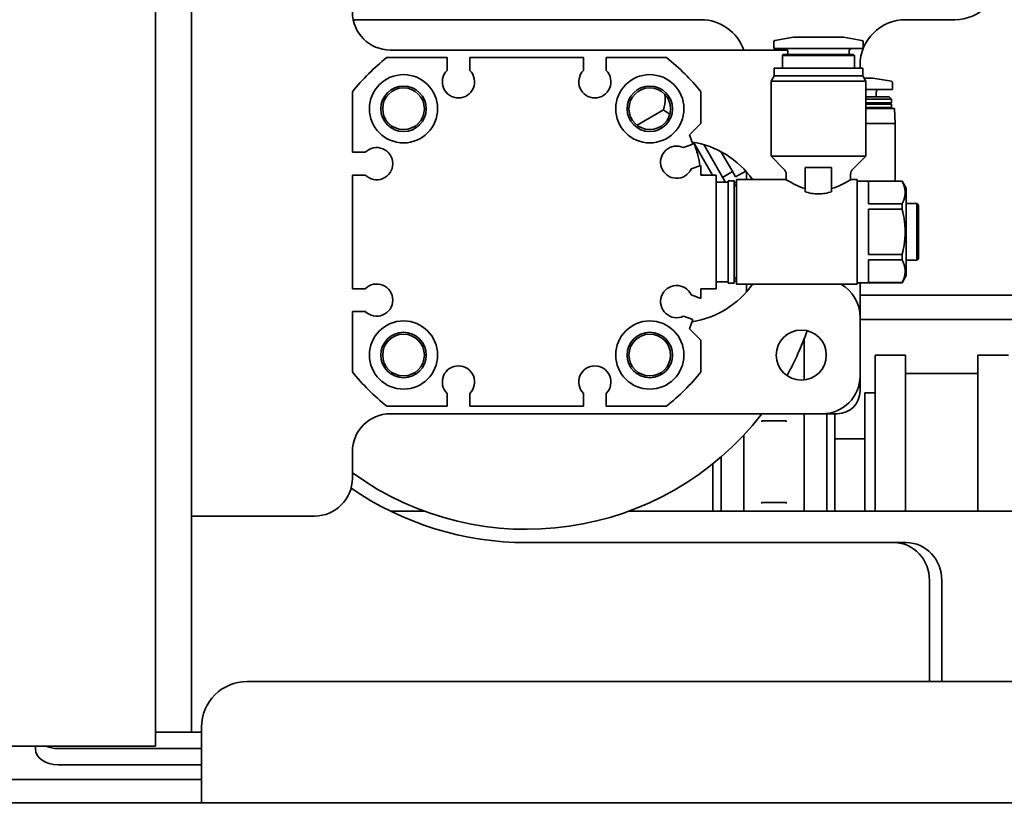
# Model space of a CAD drawing. Extents: x -5821 to 2402, y 1100 to 1679.
# Drawn here: x -5665 to -5660, y 1413 to 1417 of the extents above; entities that cross this region are included whole.
import ezdxf

# ---------------------------------------------------------------- set-up
doc = ezdxf.new("R2010")
doc.units = 0
doc.header["$MEASUREMENT"] = 0
doc.layers.get('Defpoints').update_dxf_attribs({"linetype": 'CONTINUOUS'})
doc.layers.add('AM_5', color=3, linetype='CONTINUOUS', lineweight=15)
doc.layers.add('Visible Edges(Pearson)', color=7, linetype='CONTINUOUS', lineweight=35)
doc.styles.add('Text1', font='arial.ttf', dxfattribs={"width": 0.95})
doc.dimstyles.new('ACAD DIMS$0', dxfattribs={"dimtxt": 1.5, "dimasz": 1.5, "dimexe": 1.5, "dimexo": 1.5, "dimgap": 0.09, "dimtad": 0, "dimtih": 1, "dimtoh": 1, "dimdec": 6, "dimzin": 12, "dimdsep": 46, "dimlunit": 4, "dimtxsty": 'Text1', "dimcen": 0.18, "dimclrd": 1, "dimclre": 1, "dimclrt": 256, "dimadec": 0, "dimazin": 0, "dimtfac": 1, "dimtdec": 6, "dimtofl": 0, "dimtmove": 0, "dimatfit": 3, "dimfxl": 1.5, "dimfrac": 2, "dimtolj": 1, "dimtzin": 0, "dimarcsym": 0})

# ---------------------------------------------------------------- blocks, each defined once
blk = doc.blocks.new('*D24')
at = {"layer": 'AM_5', "color": 1, "linetype": 'ByBlock', "lineweight": -2, "transparency": 16777216}
for p, q in [((-5666.2858, 1458.0591), (-5615.4656, 1458.0591)), ((-5616.966, 1456.5587), (-5616.966, 1428.1056)), ((-5616.966, 1394.5426), (-5616.966, 1423.5017)), ((-5669.1175, 1393.0422), (-5615.4656, 1393.0422))]:
    blk.add_line(p, q, dxfattribs=at)
at = {"layer": 'AM_5', "color": 1, "transparency": 16777216}
for points in [[(-5617.2161, 1456.5587), (-5616.7159, 1456.5587), (-5616.966, 1458.0591)], [(-5617.2161, 1394.5426), (-5616.7159, 1394.5426), (-5616.966, 1393.0422)]]:
    blk.add_solid(points, dxfattribs=at)
at = {"layer": 'Defpoints', "color": 0, "transparency": 16777216}
for p in [(-5667.7863, 1458.0591), (-5616.966, 1458.0591), (-5670.6179, 1393.0422)]:
    blk.add_point(p, dxfattribs=at)
at = {"layer": 'AM_5', "color": 7, "transparency": 16777216, "insert": (-5616.966, 1425.8036), "char_height": 1.50045, "attachment_point": 5, "style": 'Text1'}
blk.add_mtext('\\A1;5\'-5"\\P [1651mm]', dxfattribs=at)

msp = doc.modelspace()

# ---------------------------------------------------------------- linework, layer by layer
at = {"layer": 'Visible Edges(Pearson)'}
for p, q in [((-5664.0028, 1412.9338), (-5664.0028, 1420.9424)), ((-5663.8153, 1413.2034), (-5663.8153, 1418.0066)), ((-5661.1682, 1416.7073), (-5662.9752, 1416.7073)), ((-5659.8493, 1416.7073), (-5660.1052, 1416.7073)), ((-5660.6879, 1416.6168), (-5660.7837, 1416.5999)), ((-5660.6879, 1416.6168), (-5660.428, 1416.6168)), ((-5660.428, 1416.6168), (-5660.3322, 1416.5999)), ((-5660.7902, 1416.5921), (-5660.7902, 1416.5577)), ((-5660.7902, 1416.5577), (-5660.3257, 1416.5577)), ((-5660.3257, 1416.5921), (-5660.3257, 1416.5577)), ((-5662.4871, 1416.5105), (-5662.801, 1416.5105)), ((-5660.7195, 1416.5499), (-5662.7823, 1416.5499)), ((-5662.4871, 1416.4438), (-5662.4871, 1416.5105)), ((-5661.7784, 1416.5105), (-5662.369, 1416.5105)), ((-5662.369, 1416.5105), (-5662.369, 1416.4438)), ((-5661.7784, 1416.4438), (-5661.7784, 1416.5105)), ((-5661.3464, 1416.5105), (-5661.6603, 1416.5105)), ((-5661.6603, 1416.5105), (-5661.6603, 1416.4438)), ((-5660.741, 1416.5257), (-5660.7449, 1416.5217)), ((-5660.7449, 1416.5217), (-5660.7449, 1416.4554)), ((-5660.7449, 1416.5217), (-5660.3709, 1416.5217)), ((-5660.741, 1416.5257), (-5660.3749, 1416.5257)), ((-5660.7174, 1416.542), (-5660.7174, 1416.5257)), ((-5660.3985, 1416.542), (-5660.3985, 1416.5257)), ((-5660.3749, 1416.5257), (-5660.3709, 1416.5217)), ((-5660.3709, 1416.5217), (-5660.3709, 1416.4554)), ((-5660.7883, 1416.4554), (-5660.3276, 1416.4554)), ((-5660.7883, 1416.4554), (-5660.7883, 1416.416)), ((-5660.3414, 1416.4711), (-5660.3414, 1416.4554)), ((-5660.3276, 1416.4554), (-5660.3276, 1416.416)), ((-5660.7883, 1416.416), (-5660.804, 1416.3887)), ((-5660.7883, 1416.416), (-5660.3276, 1416.416)), ((-5660.3276, 1416.416), (-5660.3119, 1416.3887)), ((-5660.3208, 1416.4042), (-5660.2745, 1416.4042)), ((-5660.2745, 1416.4042), (-5660.1786, 1416.3873)), ((-5660.804, 1416.3887), (-5660.3119, 1416.3887)), ((-5660.804, 1416.3887), (-5660.804, 1415.9987)), ((-5660.3119, 1416.3887), (-5660.3119, 1415.9987)), ((-5660.1721, 1416.3451), (-5660.1721, 1416.3795)), ((-5662.9792, 1416.3323), (-5662.9792, 1416.0184)), ((-5661.1682, 1416.168), (-5661.1682, 1416.3323)), ((-5660.3119, 1416.3451), (-5660.1721, 1416.3451)), ((-5660.3119, 1416.3058), (-5660.1898, 1416.3058)), ((-5660.2568, 1416.3058), (-5660.2568, 1416.3333)), ((-5660.1898, 1416.3058), (-5660.178, 1416.294)), ((-5660.3119, 1416.294), (-5660.178, 1416.294)), ((-5660.3119, 1416.2762), (-5660.178, 1416.2762)), ((-5660.3119, 1416.2723), (-5660.182, 1416.2723)), ((-5660.3119, 1416.2684), (-5660.178, 1416.2684)), ((-5660.3119, 1416.2507), (-5660.178, 1416.2507)), ((-5660.3119, 1416.2467), (-5660.1625, 1416.2467)), ((-5660.182, 1416.2723), (-5660.178, 1416.2762)), ((-5660.182, 1416.2723), (-5660.178, 1416.2684)), ((-5660.182, 1416.2467), (-5660.178, 1416.2507)), ((-5660.178, 1416.2762), (-5660.178, 1416.294)), ((-5660.178, 1416.2507), (-5660.178, 1416.2684)), ((-5660.1625, 1416.2467), (-5660.1583, 1416.168)), ((-5661.3627, 1416.2385), (-5661.5002, 1416.1592)), ((-5661.2272, 1416.1089), (-5661.1682, 1416.168)), ((-5660.3119, 1416.168), (-5660.1583, 1416.168)), ((-5660.1583, 1415.8688), (-5660.1583, 1416.168)), ((-5661.2097, 1416.0608), (-5661.2272, 1416.1089)), ((-5661.2587, 1416.0429), (-5661.2097, 1416.0608)), ((-5661.1076, 1415.9003), (-5661.206, 1416.0705)), ((-5661.1535, 1416.0584), (-5661.0423, 1415.8658)), ((-5662.9792, 1416.0184), (-5662.9125, 1416.0184)), ((-5661.0643, 1416.022), (-5661.0082, 1415.9249)), ((-5660.804, 1415.9987), (-5660.3119, 1415.9987)), ((-5660.7368, 1415.9315), (-5660.804, 1415.9987)), ((-5660.3791, 1415.9315), (-5660.3119, 1415.9987)), ((-5661.1682, 1415.9502), (-5661.2183, 1415.932)), ((-5661.1682, 1415.9003), (-5661.1682, 1415.9502)), ((-5660.489, 1415.9396), (-5660.6268, 1415.9396)), ((-5660.6268, 1415.8137), (-5660.6268, 1415.9396)), ((-5660.489, 1415.8137), (-5660.489, 1415.9396)), ((-5662.9125, 1415.9003), (-5662.9792, 1415.9003)), ((-5662.9792, 1415.9003), (-5662.9792, 1415.3097)), ((-5661.0894, 1415.9003), (-5661.1682, 1415.9003)), ((-5661.0894, 1415.3097), (-5661.0894, 1415.9003)), ((-5661.0042, 1415.9179), (-5661.0553, 1415.8884)), ((-5661.0082, 1415.9249), (-5660.9884, 1415.8906)), ((-5660.9353, 1415.9213), (-5660.9884, 1415.8906)), ((-5660.932, 1415.8766), (-5660.932, 1415.9175)), ((-5660.7253, 1415.9036), (-5660.7253, 1415.8766)), ((-5660.3906, 1415.9036), (-5660.3906, 1415.8766)), ((-5661.0866, 1415.8638), (-5661.0894, 1415.8687)), ((-5661.0264, 1415.8638), (-5661.0894, 1415.8638)), ((-5661.0423, 1415.8658), (-5661.0412, 1415.8638)), ((-5661.0264, 1415.8707), (-5661.0264, 1415.3392)), ((-5660.9949, 1415.8707), (-5661.0264, 1415.8707)), ((-5660.9949, 1415.8707), (-5660.9949, 1415.3392)), ((-5660.9831, 1415.8609), (-5660.9949, 1415.8609)), ((-5660.9831, 1415.8766), (-5660.9831, 1415.3333)), ((-5660.7253, 1415.8766), (-5660.9831, 1415.8766)), ((-5660.3572, 1415.8766), (-5660.3906, 1415.8766)), ((-5660.3572, 1415.8766), (-5660.3572, 1415.3333)), ((-5660.1228, 1415.8688), (-5660.3572, 1415.8688)), ((-5660.2981, 1415.8682), (-5660.2981, 1415.7509)), ((-5660.2981, 1415.8682), (-5660.1228, 1415.8682)), ((-5660.1228, 1415.8688), (-5660.1228, 1415.8682)), ((-5660.1012, 1415.8314), (-5660.1228, 1415.8688)), ((-5660.1012, 1415.8314), (-5660.1012, 1415.3786)), ((-5660.1228, 1415.7509), (-5660.2981, 1415.7509)), ((-5660.1228, 1415.7509), (-5660.1228, 1415.7224)), ((-5660.0461, 1415.7526), (-5660.1012, 1415.7526)), ((-5660.0461, 1415.7526), (-5660.0461, 1415.4573)), ((-5660.0383, 1415.7447), (-5660.0461, 1415.7526)), ((-5660.0383, 1415.7447), (-5660.0383, 1415.4652)), ((-5660.2981, 1415.7224), (-5660.2981, 1415.4876)), ((-5660.2981, 1415.7224), (-5660.1228, 1415.7224)), ((-5660.1228, 1415.4876), (-5660.2981, 1415.4876)), ((-5660.1228, 1415.4876), (-5660.1228, 1415.4591)), ((-5660.2981, 1415.4591), (-5660.2981, 1415.3417)), ((-5660.2981, 1415.4591), (-5660.1228, 1415.4591)), ((-5660.0461, 1415.4573), (-5660.1012, 1415.4573)), ((-5660.0383, 1415.4652), (-5660.0461, 1415.4573)), ((-5660.1012, 1415.3786), (-5660.1228, 1415.3412)), ((-5661.0264, 1415.3461), (-5661.0894, 1415.3461)), ((-5660.9949, 1415.3392), (-5661.0264, 1415.3392)), ((-5660.9831, 1415.3491), (-5660.9949, 1415.3491)), ((-5660.3572, 1415.3333), (-5660.9831, 1415.3333)), ((-5660.932, 1415.2925), (-5660.932, 1415.3333)), ((-5660.1228, 1415.3412), (-5660.3572, 1415.3412)), ((-5660.3414, 1415.3412), (-5660.3414, 1415.1621)), ((-5660.1228, 1415.3417), (-5660.2981, 1415.3417)), ((-5660.1228, 1415.3417), (-5660.1228, 1415.3412)), ((-5662.9792, 1415.3097), (-5662.9125, 1415.3097)), ((-5661.2183, 1415.278), (-5661.1682, 1415.2598)), ((-5661.1682, 1415.2598), (-5661.1682, 1415.3097)), ((-5661.1682, 1415.3097), (-5661.0894, 1415.3097)), ((-5638.4441, 1415.2756), (-5660.3414, 1415.2756)), ((-5662.9125, 1415.1916), (-5662.9792, 1415.1916)), ((-5662.9792, 1415.1916), (-5662.9792, 1414.8777)), ((-5661.2097, 1415.1492), (-5661.2587, 1415.167)), ((-5661.2272, 1415.101), (-5661.2097, 1415.1492)), ((-5660.3414, 1415.1621), (-5660.3414, 1414.8569)), ((-5653.8133, 1415.1506), (-5660.3414, 1415.1506)), ((-5661.1682, 1415.042), (-5661.2272, 1415.101)), ((-5661.1682, 1414.8777), (-5661.1682, 1415.042)), ((-5660.6323, 1415.0488), (-5660.6323, 1414.8361)), ((-5660.2626, 1414.9648), (-5660.1046, 1414.9648)), ((-5660.2626, 1414.9648), (-5660.2626, 1414.1541)), ((-5660.1046, 1414.9648), (-5660.1046, 1414.1541)), ((-5659.7286, 1414.9648), (-5659.5706, 1414.9648)), ((-5659.7286, 1414.9648), (-5659.7286, 1414.1541)), ((-5660.1046, 1414.8693), (-5659.7286, 1414.8693)), ((-5660.3414, 1414.8569), (-5660.3414, 1414.7782)), ((-5662.4871, 1414.6995), (-5662.4871, 1414.7662)), ((-5662.369, 1414.7662), (-5662.369, 1414.6995)), ((-5661.7784, 1414.6995), (-5661.7784, 1414.7662)), ((-5661.6603, 1414.7662), (-5661.6603, 1414.6995)), ((-5660.3161, 1414.7693), (-5660.2626, 1414.7693)), ((-5660.3161, 1414.7693), (-5660.3161, 1414.1541)), ((-5662.801, 1414.6995), (-5662.4871, 1414.6995)), ((-5662.7823, 1414.6601), (-5660.5383, 1414.6601)), ((-5662.369, 1414.6995), (-5661.7784, 1414.6995)), ((-5661.6603, 1414.6995), (-5661.3464, 1414.6995)), ((-5660.6323, 1414.6601), (-5660.6323, 1414.1541)), ((-5660.4595, 1414.6601), (-5660.5383, 1414.6601)), ((-5660.5143, 1414.6601), (-5660.5143, 1414.1541)), ((-5660.4718, 1414.6601), (-5660.4718, 1414.1541)), ((-5660.8513, 1414.6231), (-5660.7263, 1414.6231)), ((-5660.9453, 1414.5497), (-5660.9453, 1414.1541)), ((-5660.3173, 1414.5291), (-5660.4718, 1414.5291)), ((-5660.3173, 1414.3416), (-5660.3173, 1414.5291)), ((-5662.9792, 1414.3255), (-5662.9792, 1414.4632)), ((-5661.0633, 1414.4362), (-5661.0633, 1414.1541)), ((-5661.1058, 1414.4008), (-5661.1058, 1414.1541)), ((-5660.3161, 1414.3416), (-5660.3173, 1414.3416)), ((-5660.8513, 1414.1991), (-5660.7263, 1414.1991)), ((-5662.7811, 1414.1541), (-5662.6046, 1414.1541)), ((-5661.5428, 1414.1541), (-5656.2826, 1414.1541)), ((-5663.6123, 1414.1286), (-5663.8153, 1414.1286)), ((-5663.176, 1414.1286), (-5663.6123, 1414.1286)), ((-5660.7252, 1413.9908), (-5662.0737, 1413.9908)), ((-5660.7252, 1413.9908), (-5660.6558, 1413.9908)), ((-5660.6558, 1413.9908), (-5660.1656, 1413.9908)), ((-5660.1014, 1413.9908), (-5660.1656, 1413.9908)), ((-5659.9806, 1413.2692), (-5659.9806, 1413.794)), ((-5659.9164, 1413.2692), (-5659.9164, 1413.794)), ((-5663.5264, 1413.2692), (-5656.2826, 1413.2692)), ((-5663.8153, 1413.2034), (-5663.8153, 1413.0066)), ((-5663.7627, 1412.7483), (-5663.7627, 1413.033)), ((-5664.0028, 1413.0066), (-5663.8153, 1413.0066)), ((-5663.7627, 1413.0066), (-5663.8153, 1413.0066)), ((-5664.2638, 1412.9338), (-5667.5028, 1412.9338)), ((-5664.6264, 1412.9338), (-5664.6264, 1412.9198)), ((-5663.7627, 1412.9209), (-5664.5083, 1412.9209)), ((-5664.0028, 1412.9338), (-5664.2638, 1412.9338)), ((-5664.5083, 1412.8363), (-5663.7627, 1412.8363)), ((-5667.1957, 1412.7607), (-5663.7627, 1412.7607)), ((-5663.7627, 1412.6393), (-5663.7627, 1412.7483)), ((-5667.1091, 1412.6393), (-5622.5028, 1412.6393))]:
    msp.add_line(p, q, dxfattribs=at)
for centre, radius in [((-5662.7134, 1416.2447), 0.1772), ((-5661.4339, 1416.2447), 0.1772), ((-5662.7134, 1416.2447), 0.1181), ((-5662.7134, 1416.2447), 0.1083), ((-5661.4339, 1416.2447), 0.1181), ((-5661.4339, 1416.2447), 0.1083), ((-5662.7134, 1414.9652), 0.1772), ((-5661.4339, 1414.9652), 0.1772), ((-5662.7134, 1414.9652), 0.1181), ((-5662.7134, 1414.9652), 0.1083), ((-5661.4339, 1414.9652), 0.1181), ((-5661.4339, 1414.9652), 0.1083), ((-5660.6465, 1414.9652), 0.1299)]:
    msp.add_circle(centre, radius, dxfattribs=at)
for centre, radius, start, end in [((-5659.8493, 1416.9436), 0.2362, 270, 0), ((-5662.7823, 1416.7467), 0.1969, 180, 270), ((-5661.1682, 1416.4711), 0.2362, 19.4712, 90), ((-5660.1052, 1416.4711), 0.2362, 90, 180), ((-5660.7823, 1416.5921), 0.00787, 100, 180), ((-5660.7331, 1416.542), 0.0157, 0, 90), ((-5660.3827, 1416.542), 0.0157, 90, 180), ((-5660.3335, 1416.5921), 0.00787, 0, 80), ((-5662.0737, 1415.605), 1.1614, 128.7705, 141.2295), ((-5662.0737, 1415.605), 1.1614, 38.7705, 51.2295), ((-5660.5383, 1416.353), 0.1969, 31.3323, 31.7883), ((-5662.428, 1416.3845), 0.0837, 134.9009, 45.0991), ((-5661.7194, 1416.3845), 0.0837, 134.9009, 45.0991), ((-5660.18, 1416.3795), 0.00787, 0, 80), ((-5660.2449, 1416.3333), 0.0118, 90, 180), ((-5662.8532, 1415.9593), 0.0837, 224.9009, 135.0991), ((-5661.2942, 1415.9672), 0.0837, 64.9009, 335.0991), ((-5661.2863, 1415.605), 0.4724, 35.0996, 81.1654), ((-5660.7646, 1415.9036), 0.0394, 0, 45), ((-5660.3512, 1415.9036), 0.0394, 135, 180), ((-5660.9831, 1415.856), 0.0118, 180, 270), ((-5662.8532, 1415.2507), 0.0837, 224.9009, 135.0991), ((-5661.2942, 1415.2428), 0.0837, 24.9009, 295.0991), ((-5661.2863, 1415.605), 0.4724, 278.8346, 324.9004), ((-5660.9831, 1415.354), 0.0118, 90, 180), ((-5660.5383, 1415.1621), 0.1969, 0, 60.4586), ((-5662.0737, 1415.605), 1.545, 331.1159, 340.593), ((-5662.0737, 1415.605), 1.1614, 218.7705, 231.2295), ((-5662.428, 1414.8255), 0.0837, 314.9009, 225.0991), ((-5661.7194, 1414.8255), 0.0837, 314.9009, 225.0991), ((-5662.0737, 1415.605), 1.1614, 308.7705, 321.2295), ((-5660.5383, 1414.8569), 0.1969, 270, 0), ((-5660.4595, 1414.7782), 0.1181, 270, 0), ((-5662.7823, 1414.4632), 0.1969, 90, 180), ((-5662.0737, 1415.605), 1.545, 234.1198, 322.2966), ((-5663.176, 1414.3255), 0.1969, 270, 0), ((-5662.0737, 1415.605), 1.6142, 235.5766, 270), ((-5663.5264, 1413.033), 0.2362, 90, 180)]:
    msp.add_arc(centre, radius, start, end, dxfattribs=at)
for centre, major_axis, ratio, start_param, end_param in [((-5660.1656, 1413.794), (0, 0.1969), 0.939693, 4.712389, 6.283185), ((-5660.1014, 1413.794), (0, 0.1969), 0.939693, 4.712389, 6.283185), ((-5664.5083, 1413.0044), (-0.1181, 0), 0.707107, 1.007565, 1.570796), ((-5664.5083, 1412.9198), (-0.1181, 0), 0.707107, 0, 1.570796)]:
    msp.add_ellipse(centre, major_axis=major_axis, ratio=ratio, start_param=start_param, end_param=end_param, dxfattribs=at)
for points, knots in [([(-5661.3559, 1416.3198), (-5661.3546, 1416.3128), (-5661.3539, 1416.3055), (-5661.3537, 1416.2792), (-5661.3572, 1416.2592), (-5661.3627, 1416.2385)], [0.00658672, 0.00658672, 0.00658672, 0.00658672, 0.007613005, 0.007613005, 0.010138711, 0.010138711, 0.010138711, 0.010138711]), ([(-5661.2076, 1416.0708), (-5661.1977, 1416.0495), (-5661.19, 1416.0271), (-5661.1795, 1415.9856), (-5661.1761, 1415.9669), (-5661.1737, 1415.9482)], [0.005832036, 0.005832036, 0.005832036, 0.005832036, 0.007613005, 0.007613005, 0.00902945, 0.00902945, 0.00902945, 0.00902945]), ([(-5660.6268, 1415.8298), (-5660.6457, 1415.8356), (-5660.6626, 1415.8429), (-5660.6907, 1415.8565), (-5660.7035, 1415.8637), (-5660.7208, 1415.8738), (-5660.7253, 1415.8766), (-5660.7253, 1415.8766)], [0.1770815, 0.1770815, 0.1770815, 0.1770815, 0.3322311, 0.3322311, 0.4971264, 0.4971264, 0.6620217, 0.6620217, 0.6620217, 0.6620217]), ([(-5660.3906, 1415.8766), (-5660.3906, 1415.8766), (-5660.3951, 1415.8738), (-5660.4123, 1415.8637), (-5660.4251, 1415.8565), (-5660.4532, 1415.8429), (-5660.4702, 1415.8356), (-5660.489, 1415.8298)], [1.9860652, 1.9860652, 1.9860652, 1.9860652, 2.1509605, 2.1509605, 2.3158558, 2.3158558, 2.4710054, 2.4710054, 2.4710054, 2.4710054]), ([(-5660.489, 1415.8137), (-5660.5108, 1415.8065), (-5660.5346, 1415.802), (-5660.5813, 1415.802), (-5660.6051, 1415.8065), (-5660.6268, 1415.8137)], [1.3187373, 1.3187373, 1.3187373, 1.3187373, 1.4964288, 1.4964288, 1.6741202, 1.6741202, 1.6741202, 1.6741202])]:
    msp.add_open_spline(points, degree=3, knots=knots, dxfattribs=at)
for points in [[(-5661.3627, 1416.2385), (-5661.3515, 1416.2311), (-5661.3404, 1416.2234), (-5661.3297, 1416.2153)], [(-5661.1682, 1415.9035), (-5661.1644, 1415.9025), (-5661.1606, 1415.9014), (-5661.1569, 1415.9003)], [(-5660.8523, 1414.6175), (-5660.8519, 1414.6194), (-5660.8516, 1414.6212), (-5660.8513, 1414.6231)], [(-5660.8513, 1414.6231), (-5660.8516, 1414.623), (-5660.8519, 1414.6228), (-5660.8523, 1414.6227)], [(-5660.7253, 1414.6227), (-5660.7256, 1414.6228), (-5660.7259, 1414.623), (-5660.7263, 1414.6231)], [(-5660.7263, 1414.6231), (-5660.7259, 1414.6212), (-5660.7256, 1414.6194), (-5660.7253, 1414.6175)], [(-5660.8513, 1414.1991), (-5660.8516, 1414.1995), (-5660.8519, 1414.1999), (-5660.8523, 1414.2003)], [(-5660.8523, 1414.1938), (-5660.8519, 1414.1955), (-5660.8516, 1414.1973), (-5660.8513, 1414.1991)], [(-5660.7253, 1414.2003), (-5660.7256, 1414.1999), (-5660.7259, 1414.1995), (-5660.7263, 1414.1991)], [(-5660.7263, 1414.1991), (-5660.7259, 1414.1973), (-5660.7256, 1414.1955), (-5660.7253, 1414.1938)]]:
    msp.add_open_spline(points, degree=3, dxfattribs=at)
for points in [[(-5660.1228, 1415.8682), (-5660.0927, 1415.8096), (-5660.1228, 1415.7509)], [(-5660.1228, 1415.7224), (-5660.0927, 1415.605), (-5660.1228, 1415.4876)], [(-5660.1228, 1415.4591), (-5660.0927, 1415.4004), (-5660.1228, 1415.3417)]]:
    msp.add_rational_spline(points, [1, 1.11666666667, 1], degree=2, dxfattribs=at)

# ---------------------------------------------------------------- dimensions: what is measured, and where the dimension line sits
at = {"layer": 'AM_5'}
dim = msp.add_linear_dim(base=(-5616.966, 1458.0591), p1=(-5670.6179, 1393.0422), p2=(-5667.7863, 1458.0591), angle=90, dimstyle='ACAD DIMS$0', override={"dimscale": 1.0003, "dimdec": 2, "dimpost": '\\X', "dimclrt": 7, "dimarcsym": 1}, dxfattribs=at)
dim.commit()
dim.dimension.update_dxf_attribs({"geometry": '*D24', "text_midpoint": (-5616.966, 1425.8036), "dimtype": 160})

doc.saveas('drawing.dxf')
